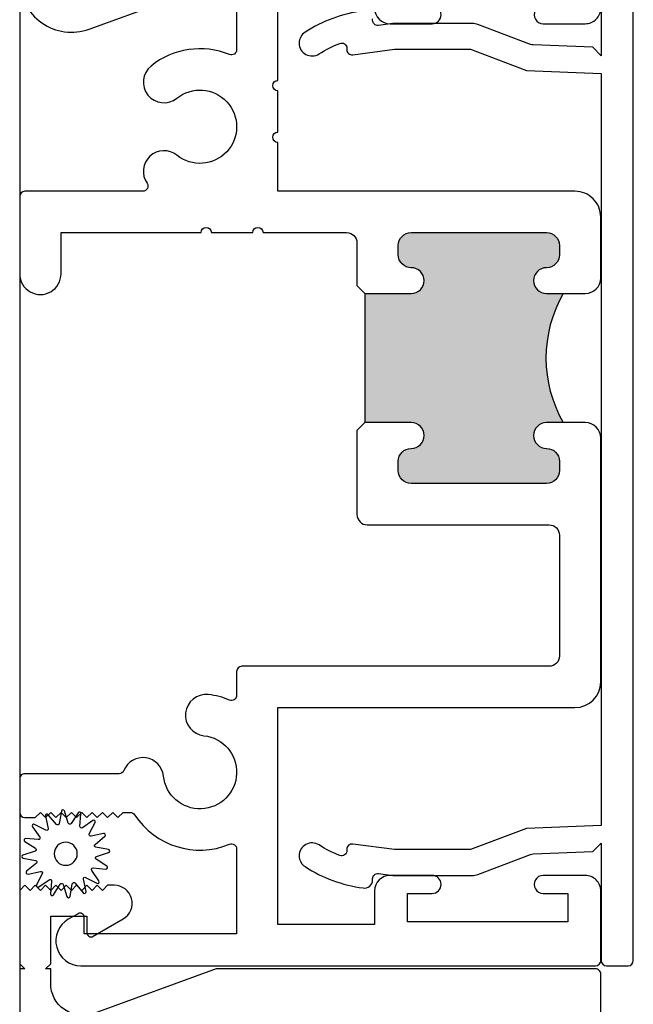
# Model space of a CAD drawing. Units: inches. Extents: x 0 to 179, y -28 to 43.
# Drawn here: x 2 to 3, y 14 to 16 of the extents above; entities that cross this region are included whole.
import ezdxf

# ---------------------------------------------------------------- set-up
doc = ezdxf.new("R2010")
doc.units = ezdxf.units.IN
doc.header["$LTSCALE"] = 0.375
doc.header["$MEASUREMENT"] = 0
doc.layers.add('Arcadia-Profile', color=5, linetype='Continuous')

# ---------------------------------------------------------------- blocks, each defined once
blk = doc.blocks.new('B09500013')
at = {"layer": 'Arcadia-Profile'}
blk.add_lwpolyline([(-0.0273773705415206, 0.0530834204245352), (-0.0295136405075791, 0.0775010978694022, -0.7848049944139417), (-0.0237649338078772, 0.079452520841572), (-0.0105952105068035, 0.0587801961212464, 0.6370702608074832), (-0.0049792467675491, 0.0595195517738789), (0.0023913377498754, 0.0828960593197237, -0.7848049944139364), (0.0084492274491268, 0.0824990042514817), (0.0127055090768877, 0.0583604316367925, 0.6370702608074952), (0.0181769221897987, 0.0568943709117313), (0.0339322565124451, 0.0756708471932681, -0.7848049944139425), (0.039377070419441, 0.0729857621194414), (0.0340719300793495, 0.0490558204742677, 0.6370702608074845), (0.0385658195179595, 0.0456075378270287), (0.0603072968176637, 0.0569254345395742, -0.784804994413918), (0.0643101113724249, 0.0523610993222952), (0.050251208590046, 0.0322829053366558, 0.6370702608074761), (0.0530834204245352, 0.0273773705415224), (0.0775010978694031, 0.0295136405075804, -0.7848049944139457), (0.0794525208415724, 0.0237649338078785), (0.05878019612124599, 0.010595210506803, 0.6370702608075041), (0.0595195517738798, 0.00497924676755), (0.0828960593197259, -0.0023913377498763, -0.7848049944139516), (0.0824990042514848, -0.0084492274491277), (0.0583604316367925, -0.0127055090768873, 0.6370702608075033), (0.0568943709117313, -0.0181769221897974), (0.075670847193269, -0.0339322565124438, -0.7848049944139697), (0.0729857621194423, -0.0393770704194405), (0.0490558204742691, -0.0340719300793477, 0.6370702608074986), (0.0456075378270295, -0.0385658195179572), (0.0569254345395756, -0.0603072968176632, -0.7848049944139396), (0.0523610993222956, -0.0643101113724258), (0.0322829053366558, -0.0502512085900442, 0.6370702608074902), (0.0273773705415224, -0.0530834204245339), (0.0295136405075809, -0.0775010978694013, -0.7848049944139375), (0.0237649338078789, -0.0794525208415715), (0.0105952105068035, -0.0587801961212464, 0.6370702608074879), (0.0049792467675491, -0.0595195517738789), (-0.0023913377498754, -0.0828960593197232, -0.7848049944139464), (-0.0084492274491268, -0.0824990042514817), (-0.0127055090768877, -0.0583604316367925, 0.6370702608074922), (-0.018176922189797, -0.0568943709117313), (-0.0339322565124434, -0.0756708471932686, -0.7848049944139324), (-0.039377070419441, -0.0729857621194419), (-0.0340719300793495, -0.0490558204742691, 0.6370702608074855), (-0.0385658195179595, -0.0456075378270304), (-0.0603072968176637, -0.0569254345395751, -0.7848049944139297), (-0.0643101113724267, -0.0523610993222961), (-0.0502512085900442, -0.0322829053366545, 0.6370702608074935), (-0.0530834204245334, -0.0273773705415206), (-0.0775010978693995, -0.02951364050758, -0.7848049944139543), (-0.0794525208415706, -0.023764933807878), (-0.05878019612124599, -0.010595210506803, 0.6370702608074845), (-0.059519551773878, -0.0049792467675496), (-0.0828960593197241, 0.0023913377498763, -0.7848049944139489), (-0.0824990042514813, 0.0084492274491277), (-0.0583604316367925, 0.0127055090768877, 0.6370702608074907), (-0.0568943709117313, 0.0181769221897978), (-0.0756708471932672, 0.0339322565124434, -0.7848049944139341), (-0.0729857621194405, 0.0393770704194401), (-0.0490558204742691, 0.0340719300793504, 0.6370702608074666), (-0.0456075378270295, 0.0385658195179595), (-0.0569254345395738, 0.0603072968176637, -0.7848049944139149), (-0.0523610993222956, 0.0643101113724267), (-0.0322829053366558, 0.0502512085900455, 0.6370702608074829)], format="xyb", close=True, dxfattribs=at)
blk.add_circle((0, 0), 0.02232, dxfattribs=at)
blk = doc.blocks.new('5920T_3 Track-L Fixed Jamb In Sldr')
at = {"layer": 'Arcadia-Profile', "lineweight": -3}
h = blk.add_hatch(color=256, dxfattribs=at)
h.dxf.hatch_style = 1
h.paths.add_polyline_path([(0.7580000142273385, 3.007510034433291, 0.4142135623665409), (0.7330000144225047, 2.982510034628678), (0.7330000144222242, 2.964510032853532, 0.4142135623776618), (0.7580000142271964, 2.939510033048168), (1.020000012184066, 2.939510033048168, 0.4142135623747137), (1.045000011989085, 2.964510032853322), (1.045000011988985, 2.982510034628202, 0.414213562368854), (1.020000012183992, 3.007510034433281, -1), (1.020000012183995, 3.057510034043271), (1.052419985089649, 3.057510034043271, -0.2679491900177398), (1.052419983963822, 3.30751003209323), (1.020000012183889, 3.307510032093258, -1), (1.020000012183807, 3.35751003170311, 0.414213562373924), (1.045000011988957, 3.382510031508424), (1.045000011988872, 3.400510033283904, 0.4142135623716121), (1.020000012184002, 3.425510033088663), (0.7580000142271359, 3.425510033088748, 0.4142135623754452), (0.7330000144222097, 3.400510033283636), (0.7330000144223483, 3.3825100315081, 0.4142135623701331), (0.7580000142272283, 3.357510031703352, -1), (0.7580000142271679, 3.30751003209319), (0.6684229850896202, 3.307510032093304), (0.6684229850896202, 3.057510034043243), (0.7580000142271608, 3.057510034043271, -1)])
at = {"layer": 'Arcadia-Profile'}
for p, q in [((0, 6.000062929564713), (0, 3.6e-15)), ((0.6684229850896202, 3.307510034043243), (0.6684229850896202, 3.057510034043243))]:
    blk.add_line(p, q, dxfattribs=at)
at = {"layer": 'Arcadia-Profile', "lineweight": -3}
for points in [[(0.6870000097407356, 3.86001003319755, 0.4142135623711518), (0.7170000097233284, 3.830010033214872), (0.7985000096760971, 3.830010033214802, 0.9999999999959391), (0.7985000096761539, 3.865010033194621)], [(1.013500009551613, 3.865010033194621, 1.000000000001623), (1.01350000955167, 3.830010033214802), (1.095000009504737, 3.8300100332149, 0.4142135623735113), (1.125000009487102, 3.860010033197308)], [(-1.954e-13, 3.913665443020505, 0.5205670505507402), (0.134202015463913, 3.819696180149509), (0.4200000098952437, 3.923718143135253), (0.4200000098952437, 3.779506677501746, -0.5331904275092268), (0.406211190027431, 3.770252227553203, 0.2732976069634316), (0.2542233919264945, 3.748061692834877, 0.9999999999999998), (0.3044361696800273, 3.685782667931904, -2.090796667258381), (0.3044361696800983, 3.575237398729061, 0.8673773480865214), (0.2465128616075169, 3.521227603973784, -0.6060560169755144), (0.2383086318085965, 3.505510033403645), (0.0100000102213471, 3.505510033402952, 0.4142135623726205), (1.01370468e-08, 3.495510033318605), (1.01372599e-08, 3.345510033495596, 1.000000000000355), (0.080000010090874, 3.34551003349561), (0.0800000100910836, 3.425510033449282), (0.3511412893570807, 3.425510033449279, -0.9999999999999998), (0.3711412893455019, 3.425510033449279), (0.4511412892991871, 3.425510033449279, -0.9999999999999998), (0.4711412892876119, 3.425510033449279), (0.6330000140294452, 3.425510033449279, -0.4142135623720546), (0.6530000141079811, 3.405510033370727), (0.6530000141083363, 3.322982317800078), (0.6684229850899044, 3.307510032093304), (0.7580000142271679, 3.30751003209319, 0.999999999989768), (0.7580000142276795, 3.357510031703352, -0.4142135623765914), (0.7330000144223483, 3.3825100315082), (0.7330000144222097, 3.400510033283872, -0.4142135623720961), (0.7580000142270827, 3.425510033088748), (1.020000012183995, 3.425510033088663, -0.4142135623730951), (1.045000011988872, 3.400510033283786), (1.045000011988957, 3.382510031508002, -0.4142135623687663), (1.020000012183825, 3.35751003170311, 0.9999999999920416), (1.020000012183597, 3.307510032093258), (1.095000012185273, 3.30751003209319, 0.4142135623724015), (1.125000012303182, 3.337510032210985), (1.125000012303338, 3.455510033206543), (1.125000009486988, 3.455510033432127, 0.4142135623748433), (1.075000009515857, 3.505510033402963), (0.50000000984884, 3.50551003340292), (0.50000000984884, 3.600094198341897, -0.9999999999999998), (0.50000000984884, 3.62009419851056), (0.50000000984884, 3.700094199185222, -0.9999999999999998), (0.50000000984884, 3.720094199353887), (0.50000000984884, 3.920010033162839)], [(0.6648084653673081, 3.854686882773847, 0.1116323831804558), (0.5524646390316548, 3.813531813347246, 0.2546238070531871), (0.5410288858405751, 3.792531546541134, 0.5941033389882558), (0.5795931324243462, 3.771531279735018, -0.0510246627950969), (0.6197236189456348, 3.791993628773511, -0.5271185378963233), (0.6333357790012571, 3.782668233167271), (0.6333356081044778, 3.779690824520217, 0.4533305410088523), (0.6446480792973582, 3.769776753766741), (0.725718013221357, 3.780509793813013), (0.8728083276540736, 3.780502645292337), (0.9813659838330616, 3.739427726691541), (1.125954252105479, 3.733630682199303), (1.125874109120971, 2.277383659135253), (0.9813659838330616, 2.271589827852857), (0.8728083276540736, 2.230514909252061), (0.725718013221357, 2.230507760731384), (0.6446480792974718, 2.241240800777656, 0.4533305410122485), (0.633335608104364, 2.231326730024186), (0.6333357790012712, 2.22834932137712, -0.5271185378961998), (0.6197236189456277, 2.219023925770866, -0.0510246627952063), (0.5795931324241508, 2.239486274809422, 0.5941033389878713), (0.5410288858405751, 2.218486008003296, 0.2546238070534895), (0.5524646390316548, 2.197485741197137, 0.1116323831804558), (0.6648084653673081, 2.156330671770554, 0.470138930961862), (0.6833390313244934, 2.171684037752626), (0.6833388828735388, 2.174270388643527, -0.4533305410122906), (0.6946513540665791, 2.184184459396991), (0.7224240105361553, 2.180507571805613), (0.8762392469256994, 2.180515106322431, 0.0906632384230175), (0.8872963571869583, 2.182537325941677), (0.9891030775718974, 2.221057895563536, -0.080586162732295), (0.9940065720827816, 2.222056462036292), (1.10956483521614, 2.226689593069917), (1.125872200632407, 2.242996958486102), (1.125859234988435, 2.015510049398731, 0.4142130067265998), (1.135858660949438, 2.00550949445255), (1.177858596059344, 2.005507083746, 0.4142107910915826), (1.187859169970444, 2.015506415088303), (1.187991552069043, 3.995507277933764, 0.4142163336691958)], [(1.125969126564317, 3.995510913535081), (1.125956156112508, 3.767936640578462), (1.10956483521614, 3.784327961474481), (0.9940065720827816, 3.788961092508106, -0.080586162732295), (0.9891030775718974, 3.789959658980858), (0.8872963571869583, 3.828480228602721, 0.090663238423018), (0.87623924692571, 3.830502448221963), (0.7224240105361553, 3.830509982738789), (0.6946513540665791, 3.826833095147456, -0.4533305410122905), (0.6833388828735849, 3.836747165900877), (0.6833390313246035, 3.839333516791771, 0.4701389309618623)], [(1.125000009487411, 1.854499998926232), (1.125000009487397, 1.989499998848504, 0.4142135623730951), (1.115000009493186, 1.999499998842718), (0.3802052437616616, 1.999499998842775), (0.1432052500938283, 1.913239055626373, -0.520567050551839), (0.0600000005060686, 1.971499998606326), (0.0600000005060544, 1.99949999884259), (0.0500000004217292, 1.99949999884259), (0.0600000005060544, 2.009499998926916), (0.0600000005060544, 2.101499999702756), (0.1300000010963167, 2.101499999702756), (0.1300000010963167, 2.069499999432839, 0.5773502691904892), (0.1420000011975873, 2.062571796144151), (0.2002268977199435, 2.096189110525649, 0.7673269879788895), (0.1827268975724152, 2.161500000208807), (0.1700000014337242, 2.16150000020881), (0.160000001349399, 2.151500000124489), (0.1500000012650773, 2.16150000020881), (0.1400000011807521, 2.151500000124489), (0.1300000010963167, 2.16150000020881), (0.1200000010119915, 2.151500000124489), (0.1100000009276698, 2.16150000020881), (0.1000000008433481, 2.151500000124489), (0.0900000007590229, 2.16150000020881), (0.0800000006746977, 2.151500000124489), (0.07000000059037599, 2.16150000020881), (0.0600000005060544, 2.151500000124489), (0.0500000004217292, 2.16150000020881), (0.0400000003374039, 2.151500000124489), (0.0300000002530823, 2.16150000020881), (0.0200000001687606, 2.151500000124489), (0.0100000000844354, 2.16150000020881), (0, 2.151500000124489), (0, 2.009499998926916), (0.0100000000844354, 1.99949999884259), (0, 1.99949999884259), (1.137e-13, 1.908155408749429, 0.5205670505507402)]]:
    blk.add_lwpolyline(points, format="xyb", dxfattribs=at)
blk.add_lwpolyline([(0.0100000000840233, 2.292510018671958), (0.0300000002526595, 2.292510018671958), (0.0400000003369812, 2.302510018756279), (0.0500000004213064, 2.292510018671958), (0.0600000005056316, 2.302510018756279), (0.0700000005899533, 2.292510018671958), (0.080000000674275, 2.302510018756279), (0.0900000007586002, 2.292510018671958), (0.1000000008429254, 2.302510018756279), (0.110000000927247, 2.292510018671958), (0.1200000010115687, 2.302510018756279), (0.1300000010958939, 2.292510018671958), (0.1400000011803293, 2.302510018756279), (0.1500000012646545, 2.292510018671958), (0.1600000013489762, 2.302510018756279), (0.1700000014333014, 2.292510018671958), (0.1800000015176231, 2.302510018756279), (0.1900000016019483, 2.292510018671954), (0.20000000168627, 2.302510018756279), (0.2141779149676211, 2.302510018756279, -0.2533501168795028), (0.2225519582041571, 2.297975858182876, 0.3596844426302192), (0.4062111899108026, 2.240767839789111, -0.5331904272455795), (0.4200000098952437, 2.231513389754056), (0.4200000098952437, 2.067510034235173), (0.1250000100657012, 2.067510034235173), (0.1250000100658006, 2.099510034216709, 0.5773502691840344), (0.1130000100727742, 2.106438237443096), (0.0941234223467902, 2.095539834438259, 0.7673269879761851), (0.1182468345964516, 2.005510034271001), (1.115000009492764, 2.005510034271157, 0.4142135623730951), (1.125000009486974, 2.015510034265368), (1.125000009486988, 2.150510034187483, 0.4142135623744827), (1.095000009504282, 2.180510034169994), (1.013500009551499, 2.180510034169923, 1.000000000001623), (1.013500009551556, 2.145510034190099), (1.06100000952416, 2.145510034190099), (1.06100000952416, 2.090510034221995), (0.7510000097036489, 2.090510034221995), (0.7510000097036489, 2.145510034190099), (0.7985000096759834, 2.145510034190102, 0.9999999999959391), (0.7985000096760402, 2.180510034169923), (0.717000009723229, 2.180510034169937, 0.4142135623665739), (0.6870000097405189, 2.150510034187682), (0.6870000097406184, 2.085510034224885), (0.50000000984884, 2.085510034224999), (0.50000000984884, 2.505510033981742), (1.075000012107008, 2.505510029475711, 0.4142135623726789), (1.125000012303381, 2.555510029672028), (1.125000012303097, 3.027510033925448, 0.4142135623721243), (1.095000012185344, 3.057510034043271), (1.020000012183995, 3.057510034043271, 0.9999999999999998), (1.020000012184436, 3.007510034433281, -0.41421356236527), (1.045000011988985, 2.982510034628063), (1.045000011989085, 2.964510032853013, -0.4142135623710972), (1.020000012184066, 2.939510033048168), (0.7580000142269974, 2.939510033048168, -0.4142135623707642), (0.7330000144222242, 2.964510032853141), (0.7330000144225047, 2.982510034628745, -0.4142135623657694), (0.7580000142273385, 3.007510034433291, 0.9999999999835152), (0.7580000142278216, 3.057510034043271), (0.6684229850896202, 3.057510034043243), (0.6530000141085069, 3.042136220606781), (0.6530000141077537, 2.879510032812561, 0.414213562372887), (0.6730000141862611, 2.859510032733982), (1.025000011910478, 2.859510032733982, -0.4142135623737194), (1.045000011989028, 2.839510032655431), (1.045000011989014, 2.605510028931735, -0.4142135623726789), (1.025000011910492, 2.5855100288532), (0.4300000099795583, 2.585510028851636, 0.4142135623722496), (0.4200000098952544, 2.575510028767308), (0.4200000098952437, 2.529506678353769, -0.5331904272482442), (0.4062111899107457, 2.520252228318741, 0.0705499819190065), (0.3651043962189462, 2.53064879892193, 1), (0.3565722710361179, 2.451105082435599, -2.09079666725818), (0.2784049615547524, 2.372937772954148, 0.7794894434123683), (0.2015807674974042, 2.383742357623965, -0.3050937685112024), (0.1923176834603666, 2.377510019388875), (0.0100000000840268, 2.377510019388932, 0.4142135623731784), (-3.091e-13, 2.367510019304599), (-3.091e-13, 2.30251001875629, 0.4142135623730951)], format="xyb", close=True, dxfattribs=at)
at = {"layer": 'Arcadia-Profile'}
blk.add_arc((1.268926336035775, 3.182510034043243), 0.2500000000000001, 150.0000000000056, 209.9999999999939, dxfattribs=at)
at = {"layer": 'Arcadia-Profile', "extrusion": (0, 0, -1), "zscale": -1}
blk.add_blockref('B09500013', (-0.0891162502239986, 2.222423955493336), dxfattribs=at)

msp = doc.modelspace()

# ---------------------------------------------------------------- block references
at = {"lineweight": -3}
msp.add_blockref('5920T_3 Track-L Fixed Jamb In Sldr', (1.676732058102814, 12.05222635791159), dxfattribs=at)

doc.saveas('drawing.dxf')
